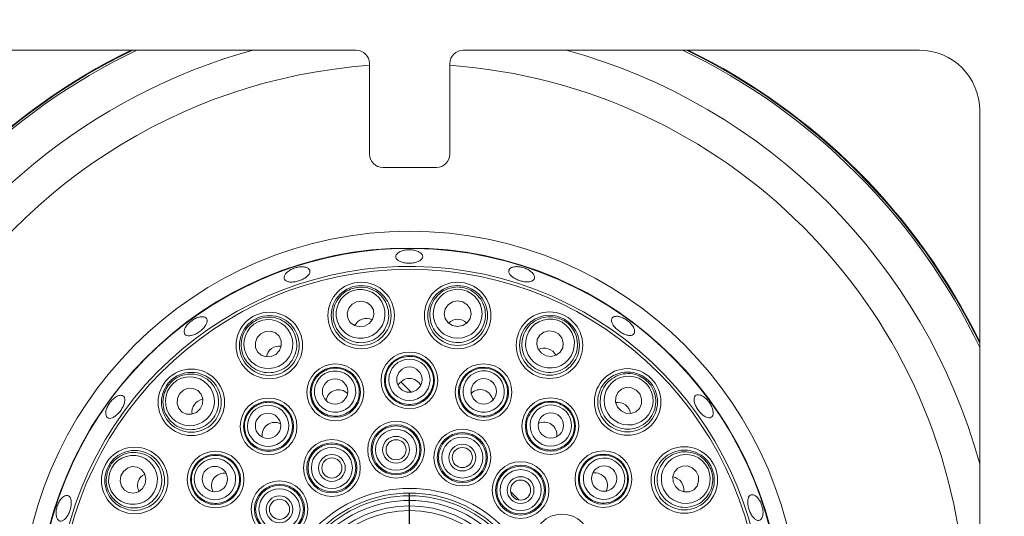
# Paper-space layout 'Blatt2' of a CAD drawing. Units: millimetres. Extents: x 5 to 415, y 5 to 292.
# Drawn here: x 69 to 82, y 126 to 132 of the extents above; entities that cross this region are included whole.
import ezdxf

# ---------------------------------------------------------------- set-up
doc = ezdxf.new("R2010")
doc.units = ezdxf.units.MM
doc.layers.add('BEMAßUNG', color=96, linetype='Continuous')

# ---------------------------------------------------------------- blocks, each defined once
blk = doc.blocks.new('SW_CENTERMARKSYMBOL_6')
at = {"layer": 'BEMAßUNG', "color": 0}
for p, q in [((0, 0.417), (0, 1.57)), ((0, 0), (0, 0.208)), ((-0.417, 0), (-1.57, 0)), ((0, 0), (-0.208, 0)), ((0, 0), (0, -0.208)), ((0, 0), (0.208, 0)), ((0.417, 0), (1.57, 0)), ((0, -0.417), (0, -1.57))]:
    blk.add_line(p, q, dxfattribs=at)

psp = doc.layouts.new('Blatt2')

# ---------------------------------------------------------------- linework, layer by layer
at = {"color": 7, "linetype": 'Continuous', "lineweight": 15}
for p, q in [((73.60264, 132.09971), (67.93597, 132.09971)), ((80.60264, 132.09971), (74.93597, 132.09971)), ((73.7693, 130.80804), (73.7693, 131.93304)), ((74.76931, 131.93304), (74.76931, 130.80804)), ((81.35264, 125.68304), (81.35264, 131.34971)), ((74.60264, 130.64138), (73.93597, 130.64138)), ((74.1602, 127.97941), (74.28941, 127.8502)), ((75.52387, 126.61575), (75.62975, 126.50986))]:
    psp.add_line(p, q, dxfattribs=at)
at = {"color": 7, "linetype": 'Continuous', "lineweight": 15, "flags": 128}
for points in [[(73.70866, 128.67186), (73.76556, 128.7031), (73.80632, 128.75253), (73.82474, 128.81261), (73.818, 128.87422), (73.78714, 128.92796), (73.73686, 128.96566), (73.6748, 128.98157), (73.61042, 128.97328), (73.55352, 128.94204), (73.51276, 128.89262), (73.49434, 128.83253), (73.50108, 128.77092), (73.53194, 128.71718), (73.58222, 128.67948), (73.64428, 128.66357), (73.70866, 128.67186)], [(74.86566, 128.6661), (74.92943, 128.67823), (74.98347, 128.71264), (75.01956, 128.76409), (75.03219, 128.82476), (75.01944, 128.88541), (74.98327, 128.9368), (74.92917, 128.97112), (74.86538, 128.98312), (74.80161, 128.971), (74.74757, 128.93659), (74.71149, 128.88513), (74.69885, 128.82446), (74.7116, 128.76381), (74.74777, 128.71242), (74.80187, 128.67811), (74.86566, 128.6661)], [(72.6065, 128.31981), (72.65097, 128.3671), (72.67446, 128.4267), (72.67341, 128.48954), (72.64796, 128.54605), (72.60201, 128.58762), (72.54254, 128.60794), (72.4786, 128.60389), (72.41993, 128.57611), (72.37547, 128.52882), (72.35197, 128.46922), (72.35303, 128.40638), (72.37847, 128.34987), (72.42443, 128.3083), (72.4839, 128.28799), (72.54784, 128.29203), (72.6065, 128.31981)], [(75.96426, 128.30309), (76.02865, 128.29492), (76.09068, 128.31094), (76.1409, 128.34873), (76.17166, 128.40253), (76.17828, 128.46415), (76.15976, 128.5242), (76.11891, 128.57355), (76.06195, 128.60468), (75.99756, 128.61286), (75.93553, 128.59683), (75.88531, 128.55904), (75.85455, 128.50525), (75.84793, 128.44363), (75.86645, 128.38357), (75.9073, 128.33422), (75.96426, 128.30309)], [(71.66708, 127.6444), (71.69476, 127.70311), (71.69868, 127.76706), (71.67826, 127.8265), (71.6366, 127.87238), (71.58005, 127.89771), (71.51721, 127.89866), (71.45765, 127.87505), (71.41044, 127.8305), (71.38277, 127.77179), (71.37884, 127.70784), (71.39926, 127.64841), (71.44092, 127.60253), (71.49747, 127.57719), (71.56031, 127.57625), (71.61987, 127.59985), (71.66708, 127.6444)], [(76.89691, 127.61836), (76.95563, 127.59069), (77.01957, 127.58676), (77.07901, 127.60718), (77.12489, 127.64884), (77.15023, 127.7054), (77.15117, 127.76824), (77.12757, 127.82779), (77.08302, 127.87501), (77.0243, 127.90268), (76.96035, 127.9066), (76.90092, 127.88618), (76.85504, 127.84453), (76.8297, 127.78797), (76.82876, 127.72513), (76.85236, 127.66557), (76.89691, 127.61836)], [(70.98235, 126.71175), (70.99053, 126.77614), (70.9745, 126.83817), (70.93671, 126.88839), (70.88292, 126.91915), (70.8213, 126.92577), (70.76124, 126.90725), (70.71189, 126.8664), (70.68076, 126.80944), (70.67259, 126.74504), (70.68861, 126.68302), (70.7264, 126.6328), (70.7802, 126.60204), (70.84181, 126.59541), (70.90187, 126.61394), (70.95122, 126.65479), (70.98235, 126.71175)], [(77.57232, 126.67894), (77.61961, 126.63448), (77.67921, 126.61098), (77.74205, 126.61204), (77.79856, 126.63748), (77.84013, 126.68344), (77.86045, 126.74291), (77.85641, 126.80685), (77.82862, 126.86551), (77.78133, 126.90998), (77.72173, 126.93347), (77.65889, 126.93242), (77.60239, 126.90697), (77.56081, 126.86102), (77.5405, 126.80154), (77.54454, 126.73761), (77.57232, 126.67894)]]:
    psp.add_lwpolyline(points, dxfattribs=at)
at = {"color": 7, "linetype": 'Continuous', "lineweight": 15}
for centre, radius in [((74.26898, 125.01647), 4.83333), ((74.26898, 125.01647), 4.625), ((74.26898, 125.01647), 4.36038), ((73.66621, 128.80211), 0.41318), ((74.86554, 128.8031), 0.41318), ((73.66621, 128.80211), 0.37167), ((74.86554, 128.8031), 0.37167), ((72.52588, 128.43056), 0.41318), ((76.00647, 128.43342), 0.41318), ((72.52588, 128.43056), 0.37167), ((76.00647, 128.43342), 0.37167), ((74.26627, 127.99563), 0.35274), ((74.26627, 127.99563), 0.3111), ((71.55618, 127.72482), 0.41318), ((73.34579, 127.84899), 0.35274), ((73.34579, 127.84899), 0.3111), ((74.26565, 128.006), 0.15748), ((75.18702, 127.85066), 0.35274), ((75.18702, 127.85066), 0.3111), ((76.97733, 127.72926), 0.41318), ((76.97733, 127.72926), 0.37167), ((71.55618, 127.72482), 0.37167), ((73.342, 127.85866), 0.15748), ((75.18964, 127.86071), 0.15748), ((72.51568, 127.42507), 0.35274), ((72.51568, 127.42507), 0.3111), ((76.0179, 127.42825), 0.35274), ((76.0179, 127.42825), 0.3111), ((72.50908, 127.4331), 0.15748), ((76.02349, 127.43701), 0.15748), ((74.10033, 127.13476), 0.35274), ((74.10033, 127.13476), 0.3111), ((74.10033, 127.13476), 0.29644), ((74.10033, 127.13476), 0.2548), ((74.9238, 127.03806), 0.35274), ((73.30253, 126.90898), 0.35274), ((74.10033, 127.13476), 0.16667), ((74.10033, 127.13476), 0.125), ((74.9238, 127.03806), 0.3111), ((74.9238, 127.03806), 0.29644), ((74.9238, 127.03806), 0.2548), ((70.85203, 126.75396), 0.41318), ((70.85203, 126.75396), 0.37167), ((73.30253, 126.90898), 0.3111), ((73.30253, 126.90898), 0.29644), ((73.30253, 126.90898), 0.2548), ((74.9238, 127.03806), 0.16667), ((74.9238, 127.03806), 0.125), ((76.67758, 126.76977), 0.35274), ((77.68308, 126.75956), 0.41318), ((77.68308, 126.75956), 0.37167), ((71.85719, 126.76539), 0.35274), ((71.85719, 126.76539), 0.3111), ((73.30253, 126.90898), 0.16667), ((73.30253, 126.90898), 0.125), ((76.67758, 126.76977), 0.3111), ((71.84844, 126.77098), 0.15748), ((75.64759, 126.63358), 0.35274), ((75.64759, 126.63358), 0.3111), ((75.64759, 126.63358), 0.29644), ((75.64759, 126.63358), 0.2548), ((76.68561, 126.77636), 0.15748), ((75.64759, 126.63358), 0.16667), ((75.64759, 126.63358), 0.125), ((72.65186, 126.39508), 0.35274), ((72.65186, 126.39508), 0.3111), ((72.65186, 126.39508), 0.29644), ((72.65186, 126.39508), 0.2548), ((74.26898, 125.01647), 1.63886), ((72.65186, 126.39508), 0.16667), ((72.65186, 126.39508), 0.125), ((74.26898, 125.01647), 1.58075), ((74.26898, 125.01647), 1.54633), ((74.26898, 125.01647), 1.48821), ((74.26898, 125.01647), 1.4201), ((74.26898, 125.01647), 1.36199), ((76.16149, 125.98292), 0.35274)]:
    psp.add_circle(centre, radius, dxfattribs=at)
for centre, radius, start, end in [((80.60264, 131.34971), 1.75, 0, 90), ((74.26898, 125.01647), 7.875, 115.912896, 154.083172), ((74.26898, 125.01647), 7.88333, 116.037278, 153.958811), ((73.60264, 131.93304), 0.16667, 0, 90), ((74.93597, 131.93304), 0.16667, 90, 180), ((74.26898, 125.01647), 7.875, 25.905958, 64.087104), ((74.26898, 125.01647), 7.88333, 26.030379, 63.962722), ((80.60264, 131.34971), 0.75, 0, 90), ((73.93597, 130.80804), 0.16667, 180, 270), ((74.60264, 130.80804), 0.16667, 270, 0), ((74.26898, 125.01647), 4.61942, 254.466869, 249.637213), ((74.26898, 125.01647), 4.39647, 254.527351, 249.57673)]:
    psp.add_arc(centre, radius, start, end, dxfattribs=at)
at = {"color": 8, "linetype": 'Continuous', "lineweight": 15}
for radius, start, end in [(7.85267, 115.57552, 154.420488), (7.34576, 105.363906, 153.549499), (7.34576, 15.351635, 74.636094), (7.85267, 25.568476, 64.42448), (6.91275, 94.14512, 151.749604), (6.91275, 4.147083, 85.849455)]:
    psp.add_arc((74.26898, 125.01647), radius, start, end, dxfattribs=at)
at = {"color": 7, "linetype": 'Continuous', "lineweight": 15}
for centre, major_axis, ratio in [((73.65954, 128.82257), (-0.09421, 0.28905), 0.99959588), ((74.86552, 128.82461), (-0.00028, 0.30401), 0.99959588), ((72.51322, 128.44796), (-0.17892, 0.24579), 0.99959588), ((76.01311, 128.45389), (0.09368, 0.28922), 0.99959588), ((74.26626, 128.00445), (-0.00023, 0.25676), 0.99998104), ((73.34306, 127.85737), (-0.07956, 0.24412), 0.99998104), ((75.18973, 127.85904), (0.07912, 0.24426), 0.99998104), ((71.53876, 127.73745), (0.24611, -0.17847), 0.99959588), ((76.98996, 127.74668), (0.17847, 0.24611), 0.99959588), ((72.51049, 127.4322), (-0.15111, 0.20759), 0.99998104), ((76.02307, 127.43539), (0.15073, 0.20786), 0.99998104), ((70.83156, 126.76059), (0.28922, -0.09368), 0.99959588), ((71.85006, 126.77056), (0.20786, -0.15073), 0.99998104), ((76.68471, 126.77495), (0.20759, 0.15111), 0.99998104), ((77.70047, 126.77223), (0.24579, 0.17892), 0.99959588)]:
    psp.add_ellipse(centre, major_axis=major_axis, ratio=ratio, dxfattribs=at)
for centre, major_axis, ratio, start_param, end_param in [((73.73485, 128.5915), (-0.0543, 0.16662), 0.95105652, 0, 0.75513314), ((73.73485, 128.5915), (-0.0543, 0.16662), 0.95105652, 5.52805216, 6.28318531), ((74.86574, 128.58158), (-0.00016, 0.17524), 0.95105652, 0, 0.75513314), ((74.86574, 128.58158), (-0.00016, 0.17524), 0.95105652, 5.52805217, 6.28318531), ((72.65625, 128.25147), (-0.10313, 0.14168), 0.95105652, 0, 0.75513313), ((72.65625, 128.25147), (-0.10313, 0.14168), 0.95105652, 5.52805218, 6.28318531), ((75.93821, 128.22268), (0.054, 0.16672), 0.95105652, 0, 0.75513313), ((75.93821, 128.22268), (0.054, 0.16672), 0.95105652, 5.52805217, 6.28318531), ((74.2664, 127.86015), (-0.00015, 0.16078), 0.98480775, 0, 1.0977298), ((74.2664, 127.86015), (-0.00015, 0.16078), 0.98480775, 5.18545551, 6.28318531), ((73.38777, 127.72017), (-0.04982, 0.15286), 0.98480775, 0, 1.09772976), ((73.38777, 127.72017), (-0.04982, 0.15286), 0.98480775, 5.18545554, 6.28318531), ((75.14527, 127.72177), (0.04954, 0.15295), 0.98480775, 0, 1.09772982), ((75.14527, 127.72177), (0.04954, 0.15295), 0.98480775, 5.18545549, 6.28318531), ((71.73551, 127.59478), (-0.14187, 0.10288), 0.95105652, 5.52805216, 6.28318531), ((71.73551, 127.59478), (-0.14187, 0.10288), 0.95105652, 0, 0.75513315), ((76.84729, 127.54994), (0.10288, 0.14187), 0.95105652, 0, 0.75513314), ((76.84729, 127.54994), (0.10288, 0.14187), 0.95105652, 5.52805216, 6.28318531), ((72.59541, 127.31554), (-0.09462, 0.12998), 0.98480775, 0, 1.09772978), ((72.59541, 127.31554), (-0.09462, 0.12998), 0.98480775, 5.18545553, 6.28318531), ((75.93837, 127.31857), (0.09438, 0.13016), 0.98480775, 0, 1.09772982), ((75.93837, 127.31857), (0.09438, 0.13016), 0.98480775, 5.18545549, 6.28318531), ((71.06276, 126.6857), (-0.16672, 0.054), 0.95105652, 5.52805218, 6.28318531), ((71.96687, 126.68585), (-0.13016, 0.09438), 0.98480775, 0, 1.09772978), ((71.96687, 126.68585), (-0.13016, 0.09438), 0.98480775, 5.18545552, 6.28318531), ((76.56805, 126.69003), (0.12998, 0.09462), 0.98480775, 0, 1.09772984), ((76.56805, 126.69003), (0.12998, 0.09462), 0.98480775, 5.18545546, 6.28318531), ((77.50398, 126.6292), (0.14168, 0.10313), 0.95105652, 0, 0.75513315), ((71.06276, 126.6857), (-0.16672, 0.054), 0.95105652, 0, 0.75513313), ((77.50398, 126.6292), (0.14168, 0.10313), 0.95105652, 5.52805215, 6.28318531)]:
    psp.add_ellipse(centre, major_axis=major_axis, ratio=ratio, start_param=start_param, end_param=end_param, dxfattribs=at)
for points, knots in [([(74.34997, 129.60727), (74.33292, 129.61145), (74.29882, 129.61981), (74.24127, 129.62019), (74.18708, 129.61119), (74.14147, 129.59322), (74.1098, 129.56873), (74.0956, 129.54069), (74.10049, 129.51241), (74.12389, 129.48704), (74.16318, 129.46724), (74.21395, 129.45496), (74.27045, 129.45136), (74.32632, 129.45678), (74.37525, 129.4707), (74.41177, 129.49182), (74.43171, 129.51801), (74.43288, 129.54652), (74.415, 129.57399), (74.3849, 129.59483), (74.3597, 129.6038), (74.34997, 129.60727)], [0, 0, 0, 0, 0.05367161, 0.10734346, 0.16100316, 0.21467581, 0.26836863, 0.32206189, 0.3757347, 0.42939142, 0.48307163, 0.53676886, 0.5904556, 0.64411682, 0.69778181, 0.75146892, 0.80516699, 0.85884498, 0.91250305, 0.96617671, 1, 1, 1, 1]), ([(72.94982, 129.40676), (72.93327, 129.40716), (72.90018, 129.40795), (72.84464, 129.39524), (72.79261, 129.3736), (72.74909, 129.34458), (72.71912, 129.31191), (72.70596, 129.27944), (72.71105, 129.25104), (72.73379, 129.22997), (72.77165, 129.21846), (72.82046, 129.21757), (72.87479, 129.22715), (72.92857, 129.24598), (72.97571, 129.27195), (73.01087, 129.30233), (73.02998, 129.33395), (73.03085, 129.36351), (73.01321, 129.38755), (72.98378, 129.40199), (72.95929, 129.40543), (72.94982, 129.40676)], [0, 0, 0, 0, 0.053681067, 0.107364094, 0.161029815, 0.214690608, 0.268377898, 0.322076501, 0.375757968, 0.429419302, 0.483084181, 0.536776552, 0.590472061, 0.644144164, 0.697802561, 0.751480113, 0.80517744, 0.858866024, 0.912530113, 0.966191837, 1, 1, 1, 1]), ([(75.79098, 129.33555), (75.77896, 129.34594), (75.75491, 129.36671), (75.7043, 129.3912), (75.64979, 129.4069), (75.5962, 129.41188), (75.54998, 129.40581), (75.51631, 129.38959), (75.4991, 129.36528), (75.5003, 129.3357), (75.51975, 129.30411), (75.55518, 129.27384), (75.60255, 129.24804), (75.65642, 129.22944), (75.71071, 129.22012), (75.75938, 129.22127), (75.797, 129.23301), (75.81947, 129.25429), (75.82404, 129.28275), (75.81275, 129.31133), (75.79705, 129.3288), (75.79098, 129.33555)], [0, 0, 0, 0, 0.05368701, 0.10737528, 0.16104579, 0.21470531, 0.26838543, 0.32208155, 0.37577036, 0.42943485, 0.48309714, 0.53678463, 0.59048141, 0.64415955, 0.69781849, 0.75148645, 0.8051814, 0.85887553, 0.91254453, 0.96620523, 1, 1, 1, 1]), ([(73.55646, 129.13884), (73.58377, 129.14561), (73.6479, 129.16151), (73.75295, 129.1501), (73.85751, 129.10374), (73.94277, 129.02456), (73.99853, 128.91936), (74.0159, 128.79893), (73.99066, 128.67874), (73.9261, 128.57528), (73.83235, 128.50139), (73.72235, 128.46354), (73.60811, 128.46314), (73.49995, 128.49907), (73.40779, 128.56867), (73.34194, 128.66678), (73.31205, 128.78389), (73.32409, 128.90607), (73.37754, 129.01576), (73.45916, 129.09785), (73.52619, 129.12609), (73.55646, 129.13884)], [0, 0, 0, 0, 0.03811584, 0.08949602, 0.14103042, 0.19439287, 0.24976312, 0.30648123, 0.36321327, 0.41855152, 0.47176767, 0.52316456, 0.57380727, 0.62497869, 0.67770707, 0.73243781, 0.7888179, 0.84571761, 0.90166035, 0.9555885, 1, 1, 1, 1]), ([(74.86522, 129.15726), (74.89329, 129.15526), (74.95919, 129.15056), (75.05557, 129.10725), (75.14069, 129.03084), (75.1973, 128.92919), (75.21782, 128.81191), (75.19713, 128.69201), (75.13599, 128.5855), (75.04262, 128.50706), (74.93062, 128.46575), (74.81431, 128.46375), (74.70554, 128.49867), (74.61377, 128.56626), (74.54763, 128.66093), (74.51532, 128.77459), (74.52308, 128.8952), (74.57229, 129.00769), (74.65702, 129.09549), (74.76001, 129.14834), (74.83249, 129.15448), (74.86522, 129.15726)], [0, 0, 0, 0, 0.03811563, 0.08949545, 0.14103022, 0.19439234, 0.24976269, 0.30648066, 0.36321342, 0.41855103, 0.4717671, 0.52316399, 0.57380705, 0.6249782, 0.6777068, 0.73243731, 0.78881801, 0.8457174, 0.90166028, 0.95558823, 1, 1, 1, 1]), ([(71.74683, 128.7643), (71.74033, 128.77124), (71.72734, 128.78512), (71.6902, 128.79041), (71.64505, 128.78292), (71.59571, 128.76234), (71.54823, 128.73108), (71.5079, 128.69257), (71.47921, 128.65127), (71.46523, 128.61199), (71.46742, 128.57939), (71.48543, 128.55728), (71.51721, 128.54814), (71.55929, 128.55284), (71.60711, 128.57067), (71.65541, 128.5994), (71.69878, 128.63569), (71.73237, 128.67558), (71.75198, 128.71455), (71.75577, 128.74493), (71.74932, 128.75891), (71.74683, 128.7643)], [0, 0, 0, 0, 0.0536671, 0.10733433, 0.16102055, 0.2147197, 0.26840136, 0.32206177, 0.37573126, 0.42942005, 0.48311603, 0.53679107, 0.59045028, 0.64412651, 0.69782282, 0.75151267, 0.80517719, 0.85883668, 0.91252354, 0.9662188, 1, 1, 1, 1]), ([(72.31745, 128.7169), (72.34133, 128.73178), (72.39741, 128.76671), (72.50084, 128.78832), (72.61462, 128.77654), (72.72016, 128.72758), (72.80571, 128.64476), (72.85944, 128.53559), (72.87258, 128.41349), (72.84315, 128.29515), (72.77682, 128.1959), (72.6839, 128.12591), (72.57537, 128.09023), (72.46141, 128.09097), (72.35225, 128.12869), (72.2593, 128.20165), (72.19469, 128.30379), (72.16838, 128.42372), (72.18532, 128.54455), (72.23758, 128.64784), (72.2926, 128.69541), (72.31745, 128.7169)], [0, 0, 0, 0, 0.038115671, 0.089495494, 0.141030104, 0.194392614, 0.249762802, 0.30648102, 0.363213425, 0.418551027, 0.47176707, 0.523164091, 0.573806998, 0.624978522, 0.67770694, 0.732437673, 0.788817921, 0.845717447, 0.901660246, 0.955588356, 1, 1, 1, 1]), ([(76.11561, 128.77034), (76.14169, 128.75977), (76.20291, 128.73494), (76.28119, 128.66396), (76.33854, 128.56499), (76.36096, 128.45082), (76.34424, 128.33294), (76.28751, 128.2253), (76.19644, 128.1429), (76.08341, 128.09715), (75.96412, 128.09247), (75.85289, 128.12651), (75.76023, 128.19334), (75.69384, 128.28597), (75.6602, 128.39645), (75.66458, 128.51453), (75.70924, 128.62684), (75.7908, 128.71862), (75.89851, 128.77594), (76.01279, 128.79437), (76.08362, 128.77782), (76.11561, 128.77034)], [0, 0, 0, 0, 0.03811595, 0.08949533, 0.1410302, 0.19439287, 0.24976293, 0.30648103, 0.36321361, 0.41855117, 0.47176699, 0.52316397, 0.57380686, 0.62497816, 0.67770663, 0.73243756, 0.78881766, 0.84571739, 0.90165999, 0.95558812, 1, 1, 1, 1]), ([(77.04171, 128.67024), (77.03165, 128.68383), (77.01155, 128.711), (76.96741, 128.74748), (76.91886, 128.77538), (76.87018, 128.79168), (76.82732, 128.79471), (76.79517, 128.78435), (76.7775, 128.76189), (76.77629, 128.7299), (76.7916, 128.69185), (76.82154, 128.65182), (76.8626, 128.61411), (76.91006, 128.58287), (76.9586, 128.56167), (77.0029, 128.55305), (77.0381, 128.55823), (77.06042, 128.57679), (77.06713, 128.60666), (77.05942, 128.63978), (77.04664, 128.66175), (77.04171, 128.67024)], [0, 0, 0, 0, 0.05367789, 0.10735656, 0.16102049, 0.21468496, 0.26837291, 0.32207287, 0.37574768, 0.429407, 0.48307844, 0.5367753, 0.59046741, 0.64413417, 0.69779454, 0.75147444, 0.80517367, 0.85885918, 0.91252031, 0.96618424, 1, 1, 1, 1]), ([(74.266, 128.29561), (74.29416, 128.29332), (74.35049, 128.28872), (74.43285, 128.25018), (74.50435, 128.18639), (74.55341, 128.0973), (74.57045, 127.99645), (74.55283, 127.89501), (74.50217, 127.80507), (74.42448, 127.7374), (74.32925, 127.69971), (74.22766, 127.69566), (74.1309, 127.72504), (74.04916, 127.78442), (73.99121, 127.86762), (73.96373, 127.96593), (73.97051, 128.06844), (74.01132, 128.16336), (74.08147, 128.23846), (74.17024, 128.28679), (74.23501, 128.29276), (74.266, 128.29561)], [0, 0, 0, 0, 0.04485632, 0.08970825, 0.14278643, 0.19636478, 0.25052537, 0.30506735, 0.3596153, 0.41378524, 0.46736399, 0.52040689, 0.57320006, 0.62613199, 0.6795258, 0.7335111, 0.78796617, 0.84255772, 0.89688263, 0.95065646, 1, 1, 1, 1]), ([(73.25283, 128.1342), (73.28033, 128.14072), (73.33531, 128.15375), (73.42555, 128.14255), (73.51327, 128.10397), (73.58746, 128.0344), (73.63483, 127.94376), (73.64942, 127.84184), (73.62903, 127.74065), (73.57605, 127.65228), (73.49714, 127.58701), (73.40177, 127.55176), (73.30066, 127.5498), (73.20458, 127.58102), (73.12375, 127.64223), (73.06724, 127.72725), (73.042, 127.82683), (73.05149, 127.92972), (73.095, 128.02282), (73.16449, 128.09622), (73.22424, 128.12191), (73.25283, 128.1342)], [0, 0, 0, 0, 0.04485586, 0.08970826, 0.1427863, 0.19636413, 0.2505253, 0.30506714, 0.35961477, 0.41378501, 0.46736355, 0.52040592, 0.57319949, 0.62613112, 0.67952525, 0.73351102, 0.78796583, 0.84255723, 0.8968826, 0.95065612, 1, 1, 1, 1]), ([(75.27946, 128.13604), (75.30553, 128.12515), (75.35768, 128.10338), (75.4241, 128.04127), (75.47239, 127.9585), (75.49152, 127.85862), (75.47656, 127.75744), (75.42846, 127.66641), (75.35248, 127.59653), (75.25768, 127.55618), (75.15547, 127.54975), (75.0576, 127.57729), (74.97465, 127.63514), (74.91527, 127.71688), (74.88585, 127.81391), (74.89011, 127.9159), (74.92823, 128.0113), (74.99638, 128.08896), (75.0863, 128.13871), (75.18566, 128.15724), (75.2491, 128.1429), (75.27946, 128.13604)], [0, 0, 0, 0, 0.04485626, 0.08970806, 0.14278635, 0.19636409, 0.25052516, 0.30506725, 0.35961506, 0.41378464, 0.46736391, 0.52040656, 0.57320002, 0.62613191, 0.67952554, 0.73351123, 0.78796665, 0.84255792, 0.89688264, 0.9506564, 1, 1, 1, 1]), ([(71.26947, 127.93273), (71.28759, 127.95426), (71.33012, 128.00482), (71.42181, 128.05733), (71.53366, 128.08129), (71.64917, 128.06734), (71.75612, 128.015), (71.84096, 127.92778), (71.89118, 127.81572), (71.89977, 127.69407), (71.86735, 127.57918), (71.80061, 127.48391), (71.70842, 127.41644), (71.5998, 127.38193), (71.48433, 127.38407), (71.37339, 127.42473), (71.28037, 127.50191), (71.21829, 127.60783), (71.19706, 127.72799), (71.21484, 127.84237), (71.25248, 127.90462), (71.26947, 127.93273)], [0, 0, 0, 0, 0.03811561, 0.08949565, 0.14103056, 0.19439257, 0.24976286, 0.30648103, 0.36321333, 0.41855077, 0.47176704, 0.5231642, 0.57380703, 0.62497815, 0.67770676, 0.73243747, 0.78881767, 0.84571759, 0.90166037, 0.95558858, 1, 1, 1, 1]), ([(77.18524, 128.01597), (77.20677, 127.99786), (77.25733, 127.95532), (77.30984, 127.86363), (77.3338, 127.75179), (77.31985, 127.63627), (77.26751, 127.52933), (77.1803, 127.44448), (77.06823, 127.39426), (76.94658, 127.38568), (76.83169, 127.41809), (76.73642, 127.48484), (76.66895, 127.57703), (76.63444, 127.68564), (76.63658, 127.80111), (76.67724, 127.91206), (76.75442, 128.00507), (76.86035, 128.06715), (76.9805, 128.08838), (77.09488, 128.0706), (77.15713, 128.03297), (77.18524, 128.01597)], [0, 0, 0, 0, 0.0381156, 0.08949562, 0.14103062, 0.19439261, 0.24976311, 0.30648088, 0.36321315, 0.41855112, 0.47176736, 0.5231645, 0.57380732, 0.62497842, 0.677707, 0.73243788, 0.78881806, 0.84571749, 0.90166024, 0.95558834, 1, 1, 1, 1]), ([(70.7031, 127.80728), (70.69344, 127.80988), (70.67411, 127.81508), (70.63495, 127.80246), (70.59384, 127.77591), (70.55465, 127.73688), (70.52218, 127.69006), (70.5, 127.64066), (70.49049, 127.59435), (70.4945, 127.55649), (70.5114, 127.5315), (70.53919, 127.52226), (70.5748, 127.52975), (70.61442, 127.553), (70.65378, 127.58925), (70.68862, 127.63428), (70.71503, 127.68297), (70.72996, 127.72999), (70.73134, 127.76994), (70.72097, 127.79587), (70.70807, 127.8041), (70.7031, 127.80728)], [0, 0, 0, 0, 0.05367783, 0.10735354, 0.16104557, 0.2147403, 0.26841311, 0.32207386, 0.3757498, 0.42944792, 0.48313712, 0.53680095, 0.59046518, 0.64414837, 0.69784683, 0.75152778, 0.80518563, 0.8588541, 0.91254785, 0.96624368, 1, 1, 1, 1]), ([(77.95844, 127.76279), (77.94512, 127.77459), (77.9185, 127.79817), (77.8777, 127.81699), (77.84234, 127.82068), (77.81616, 127.80803), (77.80229, 127.78077), (77.80214, 127.74182), (77.81554, 127.69545), (77.84077, 127.6467), (77.87485, 127.60099), (77.91394, 127.56349), (77.9538, 127.53851), (77.99016, 127.52904), (78.01909, 127.53628), (78.03743, 127.55948), (78.04303, 127.59595), (78.0351, 127.64151), (78.01426, 127.69068), (77.98681, 127.73265), (77.96634, 127.7544), (77.95844, 127.76279)], [0, 0, 0, 0, 0.053688697, 0.107377677, 0.161076558, 0.214758275, 0.26842109, 0.322086486, 0.375778043, 0.429474373, 0.483147265, 0.536803801, 0.590480885, 0.644176998, 0.697868955, 0.751530768, 0.805191936, 0.858878825, 0.912577575, 0.966258145, 1, 1, 1, 1]), ([(72.33913, 127.6676), (72.36327, 127.6823), (72.41154, 127.71169), (72.50082, 127.72891), (72.59617, 127.71933), (72.68822, 127.6761), (72.76128, 127.60453), (72.80666, 127.5121), (72.81853, 127.40956), (72.79545, 127.30915), (72.74057, 127.22268), (72.66077, 127.15969), (72.56521, 127.12659), (72.46418, 127.12659), (72.36839, 127.15982), (72.28838, 127.22321), (72.23361, 127.31013), (72.21083, 127.41091), (72.22344, 127.5129), (72.26685, 127.60418), (72.31574, 127.64707), (72.33913, 127.6676)], [0, 0, 0, 0, 0.04485651, 0.0897085, 0.1427861, 0.19636452, 0.25052581, 0.3050676, 0.35961491, 0.41378491, 0.46736417, 0.52040629, 0.57320043, 0.62613202, 0.67952544, 0.73351115, 0.78796651, 0.84255748, 0.89688312, 0.9506565, 1, 1, 1, 1]), ([(76.194, 127.6711), (76.21544, 127.65269), (76.2583, 127.61587), (76.30228, 127.53628), (76.32263, 127.44264), (76.30996, 127.34172), (76.26447, 127.25013), (76.19059, 127.17841), (76.09673, 127.13543), (75.99411, 127.12635), (75.89491, 127.15183), (75.81034, 127.20826), (75.74933, 127.28891), (75.71811, 127.38499), (75.72012, 127.48637), (75.75568, 127.58205), (75.82142, 127.661), (75.91023, 127.7138), (76.01112, 127.73333), (76.11135, 127.72025), (76.16725, 127.68701), (76.194, 127.6711)], [0, 0, 0, 0, 0.04485621, 0.08970841, 0.14278613, 0.19636449, 0.25052573, 0.30506719, 0.35961472, 0.41378475, 0.46736373, 0.52040647, 0.57320022, 0.62613175, 0.67952518, 0.73351134, 0.78796654, 0.84255775, 0.89688282, 0.95065673, 1, 1, 1, 1]), ([(70.5151, 126.8631), (70.52568, 126.88917), (70.55051, 126.9504), (70.62148, 127.02868), (70.72045, 127.08602), (70.83462, 127.10845), (70.95251, 127.09173), (71.06015, 127.035), (71.14255, 126.94393), (71.1883, 126.83089), (71.19297, 126.71161), (71.15893, 126.60038), (71.09211, 126.50772), (70.99947, 126.44133), (70.88899, 126.40768), (70.77091, 126.41207), (70.6586, 126.45673), (70.56683, 126.53829), (70.50951, 126.646), (70.49107, 126.76028), (70.50763, 126.83111), (70.5151, 126.8631)], [0, 0, 0, 0, 0.03811595, 0.08949574, 0.14103034, 0.19439311, 0.24976325, 0.30648109, 0.36321366, 0.41855122, 0.4717676, 0.52316458, 0.57380747, 0.62497844, 0.67770707, 0.73243802, 0.78881791, 0.84571764, 0.90166072, 0.95558877, 1, 1, 1, 1]), ([(71.61434, 126.94149), (71.63276, 126.96293), (71.66958, 127.00579), (71.74917, 127.04977), (71.84281, 127.07012), (71.94372, 127.05744), (72.03532, 127.01196), (72.10703, 126.93808), (72.15001, 126.84422), (72.1591, 126.74159), (72.13362, 126.6424), (72.07718, 126.55783), (71.99653, 126.49682), (71.90045, 126.4656), (71.79908, 126.46761), (71.70339, 126.50317), (71.62444, 126.5689), (71.57164, 126.65771), (71.55212, 126.75861), (71.5652, 126.85884), (71.59844, 126.91474), (71.61434, 126.94149)], [0, 0, 0, 0, 0.044855757, 0.08970796, 0.142785541, 0.196363906, 0.250524865, 0.305066797, 0.359614332, 0.413784368, 0.467363355, 0.520405544, 0.573199306, 0.62613084, 0.67952426, 0.733510427, 0.787965627, 0.84255685, 0.89688192, 0.950655837, 1, 1, 1, 1]), ([(76.92011, 126.94631), (76.93481, 126.92218), (76.9642, 126.87391), (76.98142, 126.78462), (76.97185, 126.68928), (76.92861, 126.59722), (76.85704, 126.52416), (76.76462, 126.47879), (76.66207, 126.46692), (76.56166, 126.48999), (76.47519, 126.54487), (76.4122, 126.62468), (76.3791, 126.72024), (76.3791, 126.82126), (76.41234, 126.91705), (76.47573, 126.99707), (76.56264, 127.05184), (76.66342, 127.07461), (76.76541, 127.062), (76.85669, 127.01859), (76.89959, 126.9697), (76.92011, 126.94631)], [0, 0, 0, 0, 0.04485653, 0.08970855, 0.14278616, 0.19636461, 0.25052547, 0.30506729, 0.35961527, 0.4137853, 0.46736459, 0.52040672, 0.57320067, 0.62613229, 0.67952573, 0.73351147, 0.7879663, 0.84255794, 0.89688295, 0.95065694, 1, 1, 1, 1]), ([(77.96941, 126.96799), (77.98429, 126.94411), (78.01923, 126.88804), (78.04084, 126.7846), (78.02906, 126.67083), (77.9801, 126.56528), (77.89727, 126.47974), (77.78811, 126.426), (77.666, 126.41287), (77.54766, 126.4423), (77.44841, 126.50862), (77.37843, 126.60155), (77.34274, 126.71007), (77.34349, 126.82404), (77.3812, 126.93319), (77.45416, 127.02614), (77.5563, 127.09076), (77.67623, 127.11706), (77.79706, 127.10013), (77.90035, 127.04787), (77.94792, 126.99284), (77.96941, 126.96799)], [0, 0, 0, 0, 0.03811567, 0.08949549, 0.14103015, 0.19439243, 0.24976299, 0.30648072, 0.36321312, 0.41855071, 0.47176722, 0.5231639, 0.5738068, 0.62497832, 0.67770656, 0.73243762, 0.78881741, 0.84571746, 0.90166025, 0.95558836, 1, 1, 1, 1]), ([(69.94989, 126.53847), (69.93951, 126.52644), (69.91873, 126.5024), (69.89425, 126.45179), (69.87855, 126.39728), (69.87357, 126.34369), (69.87964, 126.29747), (69.89585, 126.26379), (69.92017, 126.24658), (69.94975, 126.24779), (69.98133, 126.26724), (70.01161, 126.30267), (70.03741, 126.35003), (70.056, 126.4039), (70.06532, 126.4582), (70.06417, 126.50686), (70.05243, 126.54449), (70.03116, 126.56696), (70.0027, 126.57153), (69.97412, 126.56024), (69.95664, 126.54453), (69.94989, 126.53847)], [0, 0, 0, 0, 0.053687824, 0.107375053, 0.161045561, 0.214705075, 0.268385189, 0.322082005, 0.37577081, 0.429435324, 0.483097203, 0.536784688, 0.590481467, 0.644159596, 0.697818541, 0.751487508, 0.805182459, 0.858876112, 0.912545107, 0.966205809, 1, 1, 1, 1]), ([(78.65692, 126.39502), (78.65308, 126.41317), (78.64541, 126.44947), (78.62162, 126.50074), (78.59195, 126.54227), (78.55898, 126.56969), (78.52694, 126.5799), (78.49954, 126.57184), (78.4799, 126.54641), (78.47009, 126.50644), (78.47095, 126.45633), (78.48216, 126.40166), (78.50232, 126.34857), (78.52921, 126.30304), (78.56001, 126.27027), (78.59153, 126.25404), (78.62039, 126.25626), (78.64343, 126.27667), (78.65775, 126.31295), (78.6617, 126.35497), (78.65825, 126.38386), (78.65692, 126.39502)], [0, 0, 0, 0, 0.05366235, 0.10732441, 0.16098988, 0.21467725, 0.26837491, 0.32205388, 0.37571198, 0.4293851, 0.48307993, 0.5367714, 0.59043934, 0.64409848, 0.69778034, 0.7514773, 0.80516083, 0.8588219, 0.91248822, 0.96618005, 1, 1, 1, 1])]:
    psp.add_open_spline(points, degree=3, knots=knots, dxfattribs=at)

# ---------------------------------------------------------------- block references
at = {"layer": 'BEMAßUNG'}
psp.add_blockref('SW_CENTERMARKSYMBOL_6', (74.26898, 125.01647), dxfattribs=at)

doc.saveas('drawing.dxf')
